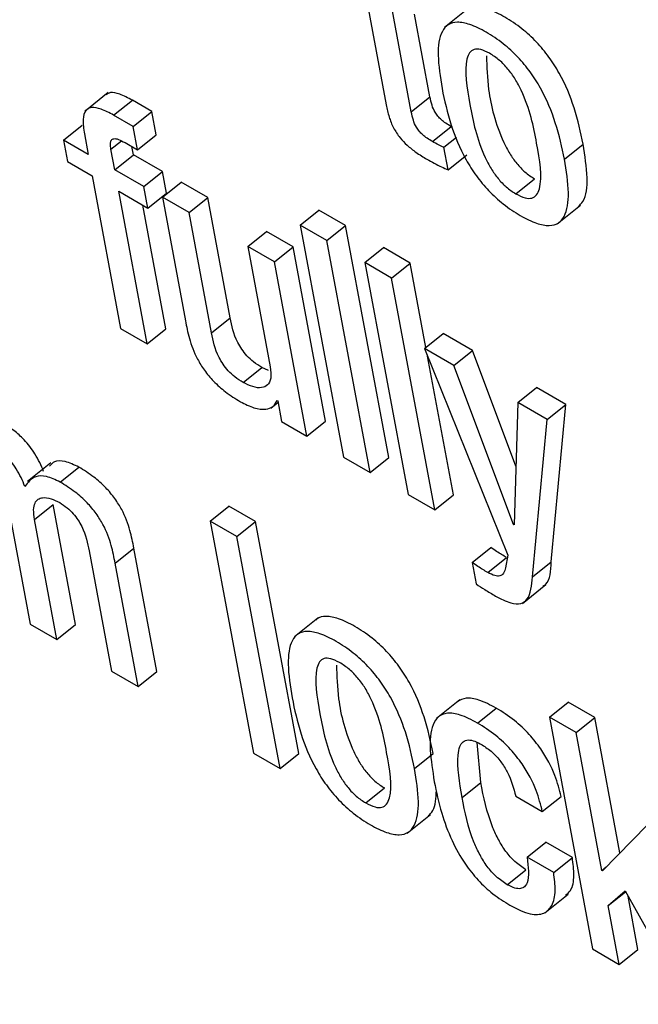
# Model space of a CAD drawing. Units: inches. Extents: x 0.1 to 10.8, y 0.2 to 8.4.
# Drawn here: x 9.5 to 9.5, y 5.4 to 5.4 of the extents above; entities that cross this region are included whole.
import ezdxf

# ---------------------------------------------------------------- set-up
doc = ezdxf.new("R2010")
doc.units = ezdxf.units.IN
doc.header["$MEASUREMENT"] = 0

msp = doc.modelspace()

# ---------------------------------------------------------------- linework, layer by layer
at = {"color": 7, "linetype": 'Continuous', "lineweight": 25}
for p, q in [((9.47598325, 5.37620338), (9.47623543, 5.37485083)), ((9.47651749, 5.3747728), (9.47628303, 5.37603032)), ((9.47672783, 5.37494144), (9.47655397, 5.37587391)), ((9.47715533, 5.37593216), (9.47689241, 5.37572137)), ((9.47310592, 5.37499028), (9.472843, 5.37477948)), ((9.47316849, 5.37473623), (9.47337882, 5.37490487)), ((9.47359665, 5.37477912), (9.47337882, 5.37490487)), ((9.47651749, 5.3747728), (9.47672783, 5.37494144)), ((9.47338631, 5.37461048), (9.47359665, 5.37477912)), ((9.47364564, 5.37451634), (9.47359665, 5.37477912)), ((9.47338631, 5.37461048), (9.47316849, 5.37473623)), ((9.4726031, 5.37445602), (9.47281343, 5.37462465)), ((9.4728386, 5.3745255), (9.47288152, 5.37429529)), ((9.47343531, 5.3743477), (9.47338631, 5.37461048)), ((9.47343531, 5.3743477), (9.47364564, 5.37451634)), ((9.47675477, 5.37443981), (9.4769651, 5.37460845)), ((9.47697687, 5.37460217), (9.4769651, 5.37460845)), ((9.4726031, 5.37445602), (9.47264801, 5.3742151)), ((9.47288152, 5.37429529), (9.4726031, 5.37445602)), ((9.4732961, 5.37442807), (9.47343531, 5.3743477)), ((9.47688489, 5.37437478), (9.47702612, 5.37448801)), ((9.47824195, 5.37424044), (9.47845229, 5.37440908)), ((9.47318101, 5.37412239), (9.47313809, 5.3743526)), ((9.47339135, 5.37429103), (9.47337421, 5.37438297)), ((9.47693186, 5.37412286), (9.47688489, 5.37437478)), ((9.47264801, 5.3742151), (9.47292644, 5.37405437)), ((9.47318101, 5.37412239), (9.47339135, 5.37429103)), ((9.4737199, 5.37410136), (9.47339135, 5.37429103)), ((9.47693186, 5.37412286), (9.4771422, 5.37429149)), ((9.47350957, 5.37393272), (9.47318101, 5.37412239)), ((9.47350957, 5.37393272), (9.4737199, 5.37410136)), ((9.47376482, 5.37386044), (9.4737199, 5.37410136)), ((9.47292644, 5.37405437), (9.47324671, 5.37233657)), ((9.47371722, 5.37381285), (9.47392756, 5.37398148)), ((9.47422705, 5.37380859), (9.47392756, 5.37398148)), ((9.47769286, 5.37385261), (9.4779032, 5.37402125)), ((9.47322593, 5.37388148), (9.47355448, 5.3736918)), ((9.47354621, 5.37216368), (9.47322593, 5.37388148)), ((9.47355448, 5.3736918), (9.47350957, 5.37393272)), ((9.47355448, 5.3736918), (9.47376482, 5.37386044)), ((9.47371722, 5.37381285), (9.47397617, 5.372424)), ((9.47401671, 5.37363995), (9.47371722, 5.37381285)), ((9.47401671, 5.37363995), (9.47422705, 5.37380859)), ((9.47447918, 5.37245633), (9.47422705, 5.37380859)), ((9.47375654, 5.37233232), (9.47349687, 5.37372506)), ((9.47426884, 5.37228769), (9.47401671, 5.37363995)), ((9.4752674, 5.37349814), (9.47547774, 5.37366678)), ((9.47577738, 5.3734938), (9.47547774, 5.37366678)), ((9.47816064, 5.37351324), (9.47842356, 5.37372404)), ((9.47467789, 5.37325826), (9.47488823, 5.3734269)), ((9.47518772, 5.37325401), (9.47488823, 5.3734269)), ((9.47556704, 5.37332516), (9.4752674, 5.37349814)), ((9.4752674, 5.37349814), (9.47575382, 5.37088925)), ((9.47556704, 5.37332516), (9.47577738, 5.3734938)), ((9.4762638, 5.37088491), (9.47577738, 5.3734938)), ((9.47605346, 5.37071627), (9.47556704, 5.37332516)), ((9.47467789, 5.37325826), (9.47493002, 5.371906)), ((9.47497739, 5.37308537), (9.47467789, 5.37325826)), ((9.47497739, 5.37308537), (9.47518772, 5.37325401)), ((9.47555292, 5.37129529), (9.47518772, 5.37325401)), ((9.47599586, 5.37307761), (9.4762062, 5.37324625)), ((9.47650599, 5.37307319), (9.4762062, 5.37324625)), ((9.47534258, 5.37112665), (9.47497739, 5.37308537)), ((9.47629565, 5.37290455), (9.47599586, 5.37307761)), ((9.47599586, 5.37307761), (9.47648228, 5.37046872)), ((9.47629565, 5.37290455), (9.47650599, 5.37307319)), ((9.47668318, 5.37212281), (9.47650599, 5.37307319)), ((9.47678207, 5.37029566), (9.47629565, 5.37290455)), ((9.47426884, 5.37228769), (9.47447918, 5.37245633)), ((9.47324671, 5.37233657), (9.47354621, 5.37216368)), ((9.47354621, 5.37216368), (9.47375654, 5.37233232)), ((9.4766671, 5.37210991), (9.47687744, 5.37227855)), ((9.47720571, 5.37208905), (9.47687744, 5.37227855)), ((9.4766671, 5.37210991), (9.47760381, 5.36978518)), ((9.47699537, 5.37192041), (9.4766671, 5.37210991)), ((9.47699537, 5.37192041), (9.47720571, 5.37208905)), ((9.47769435, 5.3707865), (9.47720571, 5.37208905)), ((9.47699241, 5.3704643), (9.4767015, 5.37202454)), ((9.47462477, 5.37173001), (9.47483511, 5.37189865)), ((9.47491065, 5.37186538), (9.47483511, 5.37189865)), ((9.47766693, 5.37013027), (9.47699537, 5.37192041)), ((9.47771642, 5.37150416), (9.47792676, 5.3716728)), ((9.47825531, 5.37148312), (9.47792676, 5.3716728)), ((9.47500734, 5.37152535), (9.47501461, 5.37152115)), ((9.47493784, 5.37144073), (9.47501767, 5.37150474)), ((9.47501461, 5.37152115), (9.47505748, 5.37129124)), ((9.47771642, 5.37150416), (9.47767405, 5.37012616)), ((9.47804497, 5.37131449), (9.47771642, 5.37150416)), ((9.47804497, 5.37131449), (9.47825531, 5.37148312)), ((9.47809195, 5.36971157), (9.47825531, 5.37148312)), ((9.47788161, 5.36954293), (9.47804497, 5.37131449)), ((9.47505748, 5.37129124), (9.47534258, 5.37112665)), ((9.47534258, 5.37112665), (9.47555292, 5.37129529)), ((9.47575382, 5.37088925), (9.47605346, 5.37071627)), ((9.47605346, 5.37071627), (9.4762638, 5.37088491)), ((9.47246248, 5.37082469), (9.47219956, 5.37061389)), ((9.47256611, 5.37060934), (9.47277645, 5.37077798)), ((9.47648228, 5.37046872), (9.47678207, 5.37029566)), ((9.47678207, 5.37029566), (9.47699241, 5.3704643)), ((9.47197814, 5.37036194), (9.47223026, 5.36900968)), ((9.47227777, 5.37018896), (9.47248811, 5.3703576)), ((9.47274024, 5.36900535), (9.47248811, 5.3703576)), ((9.47425444, 5.37016924), (9.47446478, 5.37033788)), ((9.47476441, 5.3701649), (9.47446478, 5.37033788)), ((9.4725299, 5.36883671), (9.47227777, 5.37018896)), ((9.47455408, 5.36999626), (9.47425444, 5.37016924)), ((9.47425444, 5.37016924), (9.47474086, 5.36756035)), ((9.47455408, 5.36999626), (9.47476441, 5.3701649)), ((9.47525083, 5.36755601), (9.47476441, 5.3701649)), ((9.47766693, 5.37013027), (9.47767436, 5.37013623)), ((9.47767405, 5.37012616), (9.47766693, 5.37013027)), ((9.4750405, 5.36738737), (9.47455408, 5.36999626)), ((9.47318527, 5.36969772), (9.47339561, 5.36986636)), ((9.47365456, 5.36847752), (9.47339561, 5.36986636)), ((9.47720148, 5.36970425), (9.47741181, 5.36987289)), ((9.47289231, 5.3698342), (9.47314443, 5.36848194)), ((9.47737851, 5.3695921), (9.47758885, 5.36976074)), ((9.47760381, 5.36978518), (9.47757878, 5.36964609)), ((9.47344422, 5.36830888), (9.47318527, 5.36969772)), ((9.47720148, 5.36970425), (9.47724639, 5.36946334)), ((9.47788161, 5.36954293), (9.47809195, 5.36971157)), ((9.47776887, 5.36924445), (9.47803179, 5.36945524)), ((9.47223026, 5.36900968), (9.4725299, 5.36883671)), ((9.4725299, 5.36883671), (9.47274024, 5.36900535)), ((9.47546759, 5.36907909), (9.47520467, 5.36886829)), ((9.47314443, 5.36848194), (9.47344422, 5.36830888)), ((9.47344422, 5.36830888), (9.47365456, 5.36847752)), ((9.47706399, 5.36815976), (9.47680107, 5.36794897)), ((9.4780717, 5.36796558), (9.47828204, 5.36813422)), ((9.47858182, 5.36796116), (9.47828204, 5.36813422)), ((9.47726209, 5.36789841), (9.47747243, 5.36806705)), ((9.4780717, 5.36796558), (9.47855812, 5.36535669)), ((9.47837148, 5.36779252), (9.4780717, 5.36796558)), ((9.47837148, 5.36779252), (9.47858182, 5.36796116)), ((9.47886583, 5.36643788), (9.47858182, 5.36796116)), ((9.47866104, 5.3662395), (9.47837148, 5.36779252)), ((9.47730002, 5.3672294), (9.47725799, 5.36768095)), ((9.47474086, 5.36756035), (9.4750405, 5.36738737)), ((9.4750405, 5.36738737), (9.47525083, 5.36755601)), ((9.47655405, 5.36738736), (9.47676439, 5.367556)), ((9.47708968, 5.36706076), (9.47730002, 5.3672294)), ((9.47600508, 5.3669996), (9.47621542, 5.36716824)), ((9.47769267, 5.36707602), (9.47799231, 5.36690304)), ((9.47799231, 5.36690304), (9.47820264, 5.36707168)), ((9.47647281, 5.36666016), (9.47673574, 5.36687096)), ((9.47917118, 5.36675067), (9.47866816, 5.36623539)), ((9.47782055, 5.36639015), (9.47803088, 5.36655879)), ((9.47833052, 5.36638581), (9.47803088, 5.36655879)), ((9.47812019, 5.36621717), (9.47782055, 5.36639015)), ((9.47812019, 5.36621717), (9.47833052, 5.36638581)), ((9.47759787, 5.3660801), (9.47780821, 5.36624874)), ((9.47866104, 5.3662395), (9.47871227, 5.36628057)), ((9.47866816, 5.36623539), (9.47866104, 5.3662395)), ((9.47873457, 5.36584511), (9.47892383, 5.36600963)), ((9.47873457, 5.36584511), (9.47892876, 5.3660008)), ((9.47892383, 5.36600963), (9.47963635, 5.36473424)), ((9.47802149, 5.36576298), (9.47828442, 5.36597378)), ((9.47906824, 5.36535227), (9.47895663, 5.36595092)), ((9.4788579, 5.36518363), (9.47873457, 5.36584511)), ((9.47855812, 5.36535669), (9.4788579, 5.36518363)), ((9.4788579, 5.36518363), (9.47906824, 5.36535227))]:
    msp.add_line(p, q, dxfattribs=at)
at = {"color": 8, "linetype": 'Continuous', "lineweight": 25}
msp.add_line((9.47313809, 5.3743526), (9.47325624, 5.37444733), dxfattribs=at)
at = {"color": 7, "linetype": 'Continuous', "lineweight": 25}
for points, knots in [([(9.47845229, 5.37440908), (9.47842368, 5.37454318), (9.47837001, 5.37479476), (9.47823031, 5.37513798), (9.47807077, 5.37539216), (9.47792683, 5.37556584), (9.47775494, 5.37572103), (9.47757031, 5.3758433), (9.47739138, 5.37593127), (9.47724629, 5.37595732), (9.47716155, 5.37594386), (9.47713606, 5.37591287), (9.47713188, 5.37590779)], [0, 0, 0, 0, 0.20098744, 0.37707789, 0.45743681, 0.53711637, 0.62257412, 0.72134537, 0.81954905, 0.90474444, 0.98437787, 1, 1, 1, 1]), ([(9.47824195, 5.37424044), (9.47821334, 5.37437454), (9.47815967, 5.37462612), (9.47801997, 5.37496935), (9.47786044, 5.37522352), (9.47771648, 5.37539721), (9.47754465, 5.37555234), (9.47735978, 5.37567489), (9.47718171, 5.37576183), (9.47703389, 5.37579116), (9.476928, 5.37576173), (9.47683595, 5.37565287), (9.47680506, 5.37540825), (9.47684337, 5.37516542), (9.47686379, 5.37503603)], [0, 0, 0, 0, 0.13937884, 0.26149235, 0.31721888, 0.3724743, 0.43173672, 0.50023165, 0.568333, 0.62741348, 0.68263691, 0.73840386, 0.8606075, 1, 1, 1, 1]), ([(9.47739837, 5.3754321), (9.47736388, 5.37544951), (9.47729808, 5.37548273), (9.47721971, 5.3754816), (9.4771687, 5.37544121), (9.47710448, 5.37526997), (9.47717437, 5.37485678), (9.47725932, 5.37443493), (9.47741004, 5.37413939), (9.47749039, 5.37402305), (9.47758874, 5.37391993), (9.477657, 5.3738758), (9.47769286, 5.37385261)], [0, 0, 0, 0, 0.05490992, 0.10474363, 0.15581285, 0.21212951, 0.49966344, 0.78711921, 0.84340303, 0.8945099, 0.94456785, 1, 1, 1, 1]), ([(9.4773636, 5.3754029), (9.47736713, 5.37527999), (9.47737543, 5.37499084), (9.47747066, 5.37460276), (9.47762029, 5.3743081), (9.47770075, 5.37419167), (9.47779907, 5.37408857), (9.47786733, 5.37404444), (9.4779032, 5.37402125)], [0, 0, 0, 0, 0.29813561, 0.70137412, 0.78032819, 0.85202012, 0.92224064, 1, 1, 1, 1]), ([(9.47769286, 5.37385261), (9.47772894, 5.37383425), (9.47779738, 5.37379943), (9.47787965, 5.373798), (9.47793362, 5.37383676), (9.4780017, 5.37400526), (9.47793139, 5.37441965), (9.47784655, 5.37484241), (9.47769217, 5.3751395), (9.47760881, 5.37525757), (9.47750669, 5.37536249), (9.47743582, 5.37540804), (9.47739837, 5.3754321)], [0, 0, 0, 0, 0.05676959, 0.10770843, 0.1591318, 0.21525495, 0.49970869, 0.78406038, 0.84010752, 0.89153765, 0.94269391, 1, 1, 1, 1]), ([(9.47337882, 5.37490487), (9.47333084, 5.37493023), (9.47324289, 5.37497673), (9.4731357, 5.37500074), (9.47309829, 5.37497537), (9.47308279, 5.37496486)], [0, 0, 0, 0, 0.41274331, 0.75657804, 1, 1, 1, 1]), ([(9.47686379, 5.37503603), (9.47689238, 5.37490199), (9.47694604, 5.37465047), (9.47708566, 5.37430735), (9.47724513, 5.37405322), (9.47738903, 5.37387954), (9.47756082, 5.37372443), (9.47774567, 5.37360187), (9.47792377, 5.37351493), (9.47807163, 5.37348558), (9.47817757, 5.373515), (9.47826967, 5.37362381), (9.47830064, 5.37386834), (9.47826235, 5.3741111), (9.47824195, 5.37424044)], [0, 0, 0, 0, 0.13934211, 0.26144991, 0.31717525, 0.372426, 0.43167937, 0.50016308, 0.56829206, 0.62739872, 0.68264529, 0.73842976, 0.86064282, 1, 1, 1, 1]), ([(9.47623543, 5.37485083), (9.47624468, 5.37480663), (9.47626163, 5.37472565), (9.47631109, 5.37459861), (9.47638494, 5.37448505), (9.47647518, 5.37439175), (9.47657825, 5.37431051), (9.47665209, 5.37426594), (9.47669312, 5.37424117)], [0, 0, 0, 0, 0.202145809, 0.370332514, 0.522347522, 0.651297623, 0.806252396, 1, 1, 1, 1]), ([(9.4769651, 5.37460845), (9.47694519, 5.37462042), (9.47690915, 5.37464208), (9.47685856, 5.37468119), (9.47681674, 5.37472353), (9.47677666, 5.37478064), (9.47674509, 5.37485705), (9.47673408, 5.37491088), (9.47672783, 5.37494144)], [0, 0, 0, 0, 0.173645805, 0.314203493, 0.432590941, 0.543948579, 0.741146899, 1, 1, 1, 1]), ([(9.47316849, 5.37473623), (9.47312018, 5.37476201), (9.47303163, 5.37480928), (9.47292042, 5.37483014), (9.47284463, 5.37479331), (9.47281487, 5.37468728), (9.4728302, 5.37458276), (9.4728386, 5.3745255)], [0, 0, 0, 0, 0.21057474, 0.38599348, 0.54743275, 0.75201278, 1, 1, 1, 1]), ([(9.47675477, 5.37443981), (9.47673485, 5.37445178), (9.47669882, 5.37447344), (9.47664822, 5.37451255), (9.4766064, 5.37455489), (9.47656632, 5.374612), (9.47653475, 5.37468841), (9.47652374, 5.37474224), (9.47651749, 5.3747728)], [0, 0, 0, 0, 0.173645805, 0.314203493, 0.432590941, 0.543948579, 0.741146899, 1, 1, 1, 1]), ([(9.47313809, 5.3743526), (9.47313482, 5.37437467), (9.47312889, 5.37441468), (9.47313894, 5.37445798), (9.47317, 5.37447716), (9.47322522, 5.37446645), (9.47327091, 5.37444171), (9.4732961, 5.37442807)], [0, 0, 0, 0, 0.215888495, 0.391391569, 0.550128614, 0.752002049, 1, 1, 1, 1]), ([(9.47688489, 5.37437478), (9.4768649, 5.37438364), (9.47682224, 5.37440255), (9.47677818, 5.37442688), (9.47675477, 5.37443981)], [0, 0, 0, 0, 0.46867489, 1, 1, 1, 1]), ([(9.47839442, 5.37370627), (9.47841393, 5.37372488), (9.47848652, 5.37379415), (9.47850883, 5.3740396), (9.47847194, 5.37428065), (9.47845229, 5.37440908)], [0, 0, 0, 0, 0.14652693, 0.54529383, 1, 1, 1, 1]), ([(9.47669312, 5.37424117), (9.47674889, 5.37421022), (9.47683, 5.37416521), (9.47690762, 5.37413294), (9.47693186, 5.37412286)], [0, 0, 0, 0, 0.68761918, 1, 1, 1, 1]), ([(9.47397617, 5.372424), (9.47398855, 5.3723591), (9.47401433, 5.37222393), (9.47408497, 5.37203098), (9.47418818, 5.37186312), (9.47429663, 5.37173442), (9.47443761, 5.37160997), (9.47453885, 5.37154732), (9.47459518, 5.37151247)], [0, 0, 0, 0, 0.20775666, 0.43266984, 0.547706, 0.67164477, 0.81732604, 1, 1, 1, 1]), ([(9.47483511, 5.37189865), (9.4748044, 5.37191788), (9.47474849, 5.3719529), (9.47466988, 5.37202599), (9.47460882, 5.37210299), (9.47452049, 5.37225483), (9.47449748, 5.37236704), (9.47447918, 5.37245633)], [0, 0, 0, 0, 0.1659429, 0.30218412, 0.42363454, 0.54138304, 1, 1, 1, 1]), ([(9.47462477, 5.37173001), (9.47459407, 5.37174924), (9.47453815, 5.37178426), (9.47445954, 5.37185735), (9.47439849, 5.37193435), (9.47431015, 5.37208619), (9.47428714, 5.3721984), (9.47426884, 5.37228769)], [0, 0, 0, 0, 0.165942897, 0.302184116, 0.423634543, 0.541383037, 1, 1, 1, 1]), ([(9.47493002, 5.371906), (9.47493545, 5.37185994), (9.47494549, 5.37177472), (9.4749069, 5.37169536), (9.47483514, 5.3716639), (9.4747388, 5.37167346), (9.47466176, 5.37171166), (9.47462477, 5.37173001)], [0, 0, 0, 0, 0.23234055, 0.42983858, 0.61091265, 0.81315016, 1, 1, 1, 1]), ([(9.47459518, 5.37151247), (9.47464718, 5.37148663), (9.47475175, 5.37143465), (9.47487497, 5.37142247), (9.4749661, 5.37144943), (9.47499359, 5.37150004), (9.47500734, 5.37152535)], [0, 0, 0, 0, 0.27877634, 0.56064469, 0.78029005, 1, 1, 1, 1]), ([(9.4723805, 5.3707296), (9.47235195, 5.37079484), (9.47229914, 5.37091551), (9.47217188, 5.37108102), (9.47203814, 5.37119918), (9.47195393, 5.37125106), (9.47190878, 5.37127888)], [0, 0, 0, 0, 0.29914895, 0.55328136, 0.76051747, 1, 1, 1, 1]), ([(9.47217016, 5.37056096), (9.47214161, 5.3706262), (9.4720888, 5.37074687), (9.47196155, 5.37091238), (9.4718278, 5.37103054), (9.47174359, 5.37108242), (9.47169844, 5.37111024)], [0, 0, 0, 0, 0.29914895, 0.55328136, 0.76051747, 1, 1, 1, 1]), ([(9.47277645, 5.37077798), (9.47272436, 5.37080214), (9.47262055, 5.37085028), (9.47250238, 5.37085282), (9.47246369, 5.37080781), (9.47244784, 5.37078938)], [0, 0, 0, 0, 0.3729466, 0.74318543, 1, 1, 1, 1]), ([(9.47339561, 5.36986636), (9.47338323, 5.36993127), (9.47335745, 5.37006644), (9.47328679, 5.3702594), (9.47318356, 5.37042728), (9.47307508, 5.37055599), (9.47293407, 5.37068046), (9.47283279, 5.37074312), (9.47277645, 5.37077798)], [0, 0, 0, 0, 0.20773037, 0.43261963, 0.54765198, 0.67159732, 0.81729704, 1, 1, 1, 1]), ([(9.47256611, 5.37060934), (9.47251365, 5.37063399), (9.4724091, 5.3706831), (9.47225929, 5.37067782), (9.47220395, 5.37060526), (9.47217016, 5.37056096)], [0, 0, 0, 0, 0.28181754, 0.56158895, 1, 1, 1, 1]), ([(9.47318527, 5.36969772), (9.47317289, 5.36976263), (9.47314711, 5.3698978), (9.47307645, 5.37009076), (9.47297322, 5.37025864), (9.47286474, 5.37038735), (9.47272373, 5.37051182), (9.47262246, 5.37057448), (9.47256611, 5.37060934)], [0, 0, 0, 0, 0.20773037, 0.43261963, 0.54765198, 0.67159732, 0.81729704, 1, 1, 1, 1]), ([(9.47227777, 5.37018896), (9.47227247, 5.37022695), (9.4722627, 5.37029696), (9.47227855, 5.37037374), (9.47231448, 5.37041886), (9.47237423, 5.37043926), (9.47245735, 5.37042956), (9.47252812, 5.37039411), (9.47256137, 5.37037745)], [0, 0, 0, 0, 0.19404171, 0.3575815, 0.50174413, 0.63464553, 0.82835029, 1, 1, 1, 1]), ([(9.47256137, 5.37037745), (9.47258937, 5.37035977), (9.47264071, 5.37032733), (9.47271309, 5.3702574), (9.47276922, 5.37018311), (9.472852, 5.37003359), (9.4728744, 5.36992278), (9.47289231, 5.3698342)], [0, 0, 0, 0, 0.15644581, 0.28689372, 0.40654149, 0.5256479, 1, 1, 1, 1]), ([(9.47758885, 5.36976074), (9.47755213, 5.36978207), (9.47749352, 5.36981612), (9.47743404, 5.36985745), (9.47741181, 5.36987289)], [0, 0, 0, 0, 0.6264298, 1, 1, 1, 1]), ([(9.47737851, 5.3695921), (9.4773418, 5.36961343), (9.47728318, 5.36964748), (9.4772237, 5.36968881), (9.47720148, 5.36970425)], [0, 0, 0, 0, 0.6264298, 1, 1, 1, 1]), ([(9.47757878, 5.36964609), (9.47757325, 5.36962399), (9.47756251, 5.36958101), (9.47752034, 5.3695482), (9.47745571, 5.36955216), (9.47740565, 5.36957806), (9.47737851, 5.3695921)], [0, 0, 0, 0, 0.27427576, 0.53344964, 0.74712015, 1, 1, 1, 1]), ([(9.47800096, 5.36943999), (9.47801112, 5.36944626), (9.4780837, 5.36949106), (9.47808813, 5.36960961), (9.47809195, 5.36971157)], [0, 0, 0, 0, 0.139970826, 1, 1, 1, 1]), ([(9.47746624, 5.36932673), (9.47752462, 5.36929611), (9.47762999, 5.36924084), (9.47775467, 5.36923195), (9.47786111, 5.36931346), (9.47787303, 5.36944694), (9.47788161, 5.36954293)], [0, 0, 0, 0, 0.223682686, 0.40371717, 0.571177469, 1, 1, 1, 1]), ([(9.47724639, 5.36946334), (9.47727888, 5.36944201), (9.47735256, 5.36939363), (9.47742548, 5.36935072), (9.47746624, 5.36932673)], [0, 0, 0, 0, 0.44089207, 1, 1, 1, 1]), ([(9.47676439, 5.367556), (9.47673578, 5.3676901), (9.47668211, 5.3679417), (9.47654248, 5.36828491), (9.47638299, 5.3685391), (9.4762391, 5.36871277), (9.47606725, 5.36886796), (9.47588264, 5.36899023), (9.47570369, 5.36907819), (9.47555858, 5.36910426), (9.47547382, 5.36909078), (9.47544832, 5.36905979), (9.47544414, 5.36905471)], [0, 0, 0, 0, 0.20099358, 0.37709378, 0.4574486, 0.53711378, 0.6225473, 0.72128859, 0.81951518, 0.90472921, 0.98437886, 1, 1, 1, 1]), ([(9.47655405, 5.36738736), (9.47652544, 5.36752146), (9.47647178, 5.36777306), (9.47633214, 5.36811627), (9.47617266, 5.36837045), (9.47602875, 5.36854415), (9.47585696, 5.36869927), (9.47567211, 5.36882182), (9.47549402, 5.36890875), (9.47534617, 5.3689381), (9.47524026, 5.36890865), (9.4751482, 5.36879977), (9.4751173, 5.36855512), (9.47515562, 5.36831227), (9.47517603, 5.36818287)], [0, 0, 0, 0, 0.13937864, 0.26149501, 0.31721692, 0.37246059, 0.43170431, 0.50017628, 0.56829134, 0.62738285, 0.68261576, 0.73839111, 0.86060694, 1, 1, 1, 1]), ([(9.47571059, 5.36857909), (9.47567606, 5.36859652), (9.47561021, 5.36862977), (9.47553176, 5.36862869), (9.4754807, 5.36858833), (9.4754164, 5.3684171), (9.47548632, 5.36800385), (9.47557126, 5.36758197), (9.47572205, 5.36728644), (9.47580246, 5.36717009), (9.47590088, 5.36706695), (9.47596918, 5.3670228), (9.47600508, 5.3669996)], [0, 0, 0, 0, 0.05494707, 0.10480282, 0.15588031, 0.21219697, 0.49973275, 0.78708597, 0.84335225, 0.89445607, 0.94453134, 1, 1, 1, 1]), ([(9.47567556, 5.36855006), (9.47567908, 5.3684271), (9.47568736, 5.36813794), (9.47578259, 5.36774981), (9.4759323, 5.36745515), (9.47601282, 5.36733871), (9.47611121, 5.3672356), (9.47617952, 5.36719144), (9.47621542, 5.36716824)], [0, 0, 0, 0, 0.29820652, 0.70131629, 0.78024872, 0.85193906, 0.92218651, 1, 1, 1, 1]), ([(9.47600508, 5.3669996), (9.47604117, 5.36698123), (9.47610963, 5.36694639), (9.47619193, 5.36694492), (9.47624591, 5.36698366), (9.47631398, 5.36715213), (9.4762436, 5.36756658), (9.47615879, 5.36798934), (9.47600439, 5.36828648), (9.47592103, 5.36840456), (9.4758189, 5.36850948), (9.47574803, 5.36855502), (9.47571059, 5.36857909)], [0, 0, 0, 0, 0.05678861, 0.1077306, 0.15914413, 0.21525073, 0.49965319, 0.78406055, 0.84011057, 0.89154096, 0.9426959, 1, 1, 1, 1]), ([(9.47517603, 5.36818287), (9.47520463, 5.36804883), (9.47525827, 5.36779734), (9.47539791, 5.36745424), (9.4755574, 5.36720013), (9.47570133, 5.36702646), (9.47587314, 5.36687135), (9.476058, 5.3667488), (9.47623607, 5.36666186), (9.47638389, 5.36663252), (9.47648978, 5.36666195), (9.47658183, 5.36677076), (9.47661274, 5.36701529), (9.47657445, 5.36725803), (9.47655405, 5.36738736)], [0, 0, 0, 0, 0.13934903, 0.26145471, 0.31718195, 0.37244077, 0.43171045, 0.5002185, 0.56833513, 0.62742835, 0.68266176, 0.73843511, 0.86063667, 1, 1, 1, 1]), ([(9.47747243, 5.36806705), (9.47740642, 5.36810136), (9.47728393, 5.36816504), (9.47713067, 5.36818938), (9.47706802, 5.3681546), (9.47703816, 5.36813803)], [0, 0, 0, 0, 0.379524561, 0.704310091, 1, 1, 1, 1]), ([(9.47726209, 5.36789841), (9.47719586, 5.367933), (9.47707295, 5.3679972), (9.47692125, 5.36801832), (9.47681822, 5.36797678), (9.47669158, 5.36778065), (9.47673838, 5.36748168), (9.47677646, 5.36723839)], [0, 0, 0, 0, 0.14315086, 0.26565499, 0.38000407, 0.49545945, 1, 1, 1, 1]), ([(9.47820264, 5.36707168), (9.47818364, 5.36714899), (9.47814246, 5.36731652), (9.47801062, 5.3675687), (9.47784222, 5.36778061), (9.47766699, 5.3679447), (9.47754148, 5.36802363), (9.47747243, 5.36806705)], [0, 0, 0, 0, 0.2201024, 0.47690768, 0.62497795, 0.79370646, 1, 1, 1, 1]), ([(9.47799231, 5.36690304), (9.4779733, 5.36698036), (9.47793212, 5.36714788), (9.47780029, 5.36740006), (9.47763189, 5.36761197), (9.47745666, 5.36777606), (9.47733114, 5.36785499), (9.47726209, 5.36789841)], [0, 0, 0, 0, 0.2201024, 0.47690768, 0.62497795, 0.79370646, 1, 1, 1, 1]), ([(9.47708968, 5.36706076), (9.47706092, 5.36723016), (9.47702496, 5.36744199), (9.4770591, 5.36763065), (9.47709648, 5.36769214), (9.47715517, 5.36771436), (9.47723218, 5.36769759), (9.477287, 5.36766802), (9.47731413, 5.36765338)], [0, 0, 0, 0, 0.5082825, 0.63561055, 0.73513303, 0.83088468, 0.91631092, 1, 1, 1, 1]), ([(9.47731413, 5.36765338), (9.47735332, 5.36762763), (9.47742674, 5.36757938), (9.47752776, 5.36746546), (9.47763719, 5.36728977), (9.47766962, 5.36716483), (9.47769267, 5.36707602)], [0, 0, 0, 0, 0.20570938, 0.38544054, 0.56316259, 1, 1, 1, 1]), ([(9.47677646, 5.36723839), (9.47680085, 5.36712221), (9.4768451, 5.36691146), (9.47695827, 5.36659675), (9.47710153, 5.366333), (9.47726734, 5.36612498), (9.47744371, 5.36596315), (9.47756437, 5.36588776), (9.47762849, 5.3658477)], [0, 0, 0, 0, 0.24779556, 0.44948191, 0.6161989, 0.73589597, 0.85966125, 1, 1, 1, 1]), ([(9.47780821, 5.36624874), (9.47776658, 5.3662762), (9.47768781, 5.36632817), (9.47757836, 5.36645319), (9.47749591, 5.3665863), (9.47737108, 5.36686014), (9.47733159, 5.36706535), (9.47730002, 5.3672294)], [0, 0, 0, 0, 0.13025009, 0.24649026, 0.3652248, 0.49253309, 1, 1, 1, 1]), ([(9.4767066, 5.36685318), (9.47672652, 5.36687148), (9.47679228, 5.36693191), (9.47679701, 5.36705382), (9.47680031, 5.36713881)], [0, 0, 0, 0, 0.30284176, 1, 1, 1, 1]), ([(9.47759787, 5.3660801), (9.47755624, 5.36610756), (9.47747747, 5.36615954), (9.47736802, 5.36628455), (9.47728557, 5.36641766), (9.47716074, 5.3666915), (9.47712125, 5.36689671), (9.47708968, 5.36706076)], [0, 0, 0, 0, 0.13025009, 0.24649026, 0.3652248, 0.49253309, 1, 1, 1, 1]), ([(9.47782055, 5.36639015), (9.47783508, 5.36628062), (9.47785306, 5.36614505), (9.47779506, 5.36605353), (9.47774907, 5.36603133), (9.47768199, 5.36603697), (9.47762704, 5.36606514), (9.47759787, 5.3660801)], [0, 0, 0, 0, 0.50427931, 0.62416539, 0.74122916, 0.86263312, 1, 1, 1, 1]), ([(9.47825153, 5.36596061), (9.47827228, 5.36597687), (9.478331, 5.36602289), (9.47835641, 5.36617449), (9.47833901, 5.36631655), (9.47833052, 5.36638581)], [0, 0, 0, 0, 0.21870265, 0.61908203, 1, 1, 1, 1]), ([(9.47762849, 5.3658477), (9.47770734, 5.36580818), (9.47785327, 5.36573504), (9.47801676, 5.36574585), (9.47811131, 5.36584277), (9.47814762, 5.36600396), (9.47812918, 5.36614729), (9.47812019, 5.36621717)], [0, 0, 0, 0, 0.223018602, 0.412744746, 0.592280544, 0.801218235, 1, 1, 1, 1])]:
    msp.add_open_spline(points, degree=3, knots=knots, dxfattribs=at)

doc.saveas('drawing.dxf')
